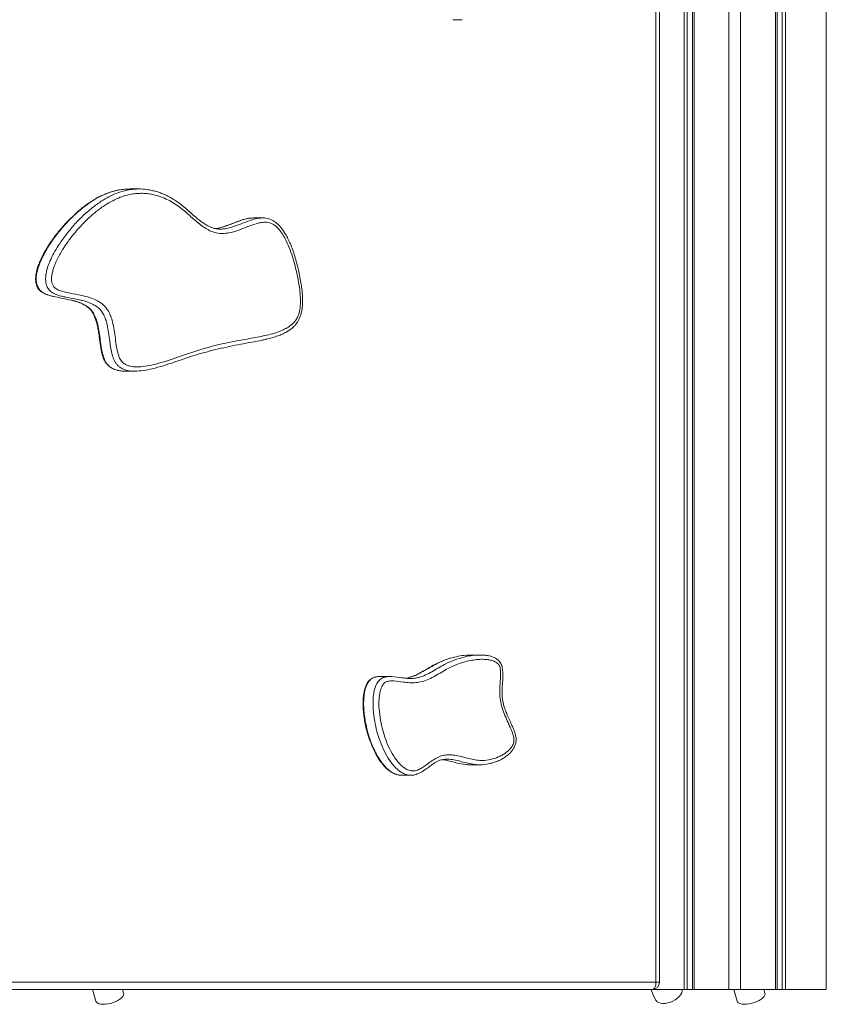
# Model space of a CAD drawing. Units: millimetres. Extents: x -2978 to 5525, y -4578 to 1837.
# Drawn here: x 2605 to 3163, y -849 to -167 of the extents above; entities that cross this region are included whole.
import ezdxf

# ---------------------------------------------------------------- set-up
doc = ezdxf.new("R2010")
doc.units = ezdxf.units.MM

msp = doc.modelspace()

# ---------------------------------------------------------------- linework, layer by layer
at = {"color": 7, "linetype": 'Continuous', "lineweight": 15}
for p, q in [((3064.91, 1011.3), (3064.91, -838.7)), ((3067.16, 1011.3), (3067.16, -838.7)), ((3070.69, 1011.3), (3070.69, -838.7)), ((3071.84, 1011.3), (3071.84, -838.7)), ((3096.06, 1011.3), (3096.06, -838.7)), ((3104.06, 1011.3), (3104.06, -838.7)), ((3128.29, 1011.3), (3128.29, -838.7)), ((3129.44, 1011.3), (3129.44, -838.7)), ((3132.96, 1011.3), (3132.96, -838.7)), ((3135.21, 1011.3), (3135.21, -838.7)), ((3163.44, 1011.3), (3163.44, -838.7)), ((3045.49, -833.7), (3045.49, 965.19)), ((3047.99, -833.7), (3047.99, 965.19)), ((2904.77, -166.9), (2911.27, -166.9)), ((2670.89, -285.48), (2670.27, -285.66)), ((2687.67, -284.17), (2681.17, -284.17)), ((2766.96, -304.18), (2766.55, -304.23)), ((2773.46, -304.15), (2766.96, -304.15)), ((2773.46, -304.24), (2773.69, -304.23)), ((2743.61, -311.97), (2743.96, -311.95)), ((2678.21, -410.39), (2684.71, -410.39)), ((2923.92, -607.01), (2917.42, -607.01)), ((2861.19, -621.92), (2854.69, -621.92)), ((2916.97, -683.07), (2923.47, -683.07)), ((2869.31, -690.32), (2875.81, -690.32)), ((3042.99, -838.7), (2187.43, -838.7)), ((2188.13, -833.7), (3045.49, -833.7)), ((2655.38, -838.7), (2657.68, -846.79)), ((2676.92, -841.34), (2676.17, -838.7)), ((3041.98, -838.7), (3045.26, -845.84)), ((3042.99, -838.7), (3064.91, -838.7)), ((3064.91, -838.7), (3067.16, -838.7)), ((3067.16, -838.7), (3070.69, -838.7)), ((3070.69, -838.7), (3071.84, -838.7)), ((3071.84, -838.7), (3096.06, -838.7)), ((3096.06, -838.7), (3104.06, -838.7)), ((3099.42, -838.7), (3101.71, -846.76)), ((3104.06, -838.7), (3128.29, -838.7)), ((3120.95, -841.31), (3120.21, -838.7)), ((3128.29, -838.7), (3129.44, -838.7)), ((3129.44, -838.7), (3132.96, -838.7)), ((3132.96, -838.7), (3135.21, -838.7)), ((3135.21, -838.7), (3163.44, -838.7))]:
    msp.add_line(p, q, dxfattribs=at)
at = {"color": 8, "linetype": 'Continuous', "lineweight": 15}
msp.add_line((3045.49, -833.7), (3047.99, -833.7), dxfattribs=at)
at = {"color": 7, "linetype": 'Continuous', "lineweight": 15, "flags": 128}
for points in [[(3042.99, -838.7), (3043.48, -838.61), (3043.95, -838.32), (3044.38, -837.86), (3044.76, -837.24), (3045.07, -836.48), (3045.3, -835.62), (3045.44, -834.68), (3045.49, -833.7)], [(3063.74, -838.7), (3063.69, -839.77), (3063.32, -841.03), (3062.62, -842.31), (3061.62, -843.58), (3060.35, -844.77), (3058.88, -845.85), (3057.23, -846.78), (3055.48, -847.52), (3053.7, -848.06), (3051.93, -848.36), (3050.25, -848.42), (3048.72, -848.24), (3047.4, -847.82), (3046.32, -847.18), (3045.54, -846.34), (3045.26, -845.84)], [(2676.92, -841.34), (2676.99, -841.8), (2676.83, -842.68), (2676.33, -843.6), (2675.51, -844.53), (2674.38, -845.46), (2673, -846.33), (2671.42, -847.12), (2669.68, -847.79), (2667.86, -848.34), (2666.02, -848.73), (2664.23, -848.95), (2662.54, -848.99), (2661.03, -848.86), (2659.74, -848.55), (2658.73, -848.08), (2658.03, -847.47), (2657.68, -846.79)], [(3120.95, -841.31), (3121.02, -841.77), (3120.86, -842.64), (3120.36, -843.56), (3119.54, -844.5), (3118.41, -845.42), (3117.03, -846.29), (3115.45, -847.08), (3113.71, -847.76), (3111.89, -848.31), (3110.05, -848.7), (3108.26, -848.92), (3106.57, -848.96), (3105.06, -848.83), (3103.77, -848.52), (3102.76, -848.05), (3102.06, -847.44), (3101.71, -846.76)]]:
    msp.add_lwpolyline(points, dxfattribs=at)
at = {"color": 7, "linetype": 'Continuous', "lineweight": 15}
msp.add_arc((3042.99, -833.7), 5, 270, 0, dxfattribs=at)
at = {"color": 8, "linetype": 'Continuous', "lineweight": 15}
for points, knots in [([(2671.06, -285.47), (2670.58, -285.58), (2668.75, -285.99), (2665.1, -287.28), (2660.13, -289.45), (2656.66, -291.58), (2654.91, -292.66)], [0, 0, 0, 0, 0.085536, 0.320597, 0.658631, 1, 1, 1, 1]), ([(2661.41, -292.66), (2663.17, -291.58), (2666.69, -289.41), (2672.14, -287.07), (2675.93, -285.71), (2677.87, -285.37), (2677.99, -285.35)], [0, 0, 0, 0, 0.335348, 0.670571, 0.978251, 1, 1, 1, 1]), ([(2654.91, -292.66), (2653.51, -293.61), (2650.72, -295.51), (2645.68, -299.58), (2639.89, -304.95), (2633.52, -311.95), (2627.58, -319.58), (2623.06, -326.69), (2619.86, -332.95), (2617.82, -338.02), (2616.65, -342.53), (2616.29, -346.3), (2616.5, -349.38), (2617.48, -352.41), (2619.13, -354.58), (2620.91, -355.92), (2622.81, -356.95), (2625.15, -357.82), (2627.12, -358.39), (2628.2, -358.61), (2628.37, -358.64)], [0, 0, 0, 0, 0.060751, 0.121731, 0.230448, 0.339182, 0.451356, 0.563439, 0.625039, 0.687229, 0.744901, 0.776911, 0.810001, 0.844541, 0.880101, 0.901739, 0.923908, 0.958801, 0.993749, 1, 1, 1, 1]), ([(2634.65, -358.59), (2634.3, -358.52), (2632.53, -358.14), (2630.23, -357.36), (2627.82, -356.18), (2626.02, -354.93), (2624.27, -352.92), (2623.25, -350.34), (2622.89, -347.97), (2622.84, -345.5), (2623.18, -342.6), (2624.2, -338.5), (2625.96, -333.75), (2628.58, -328.49), (2632.15, -322.57), (2636.7, -316.04), (2642.4, -309.12), (2648.58, -302.79), (2654.89, -297.21), (2659.33, -294.11), (2661.41, -292.66)], [0, 0, 0, 0, 0.013533, 0.067483, 0.089762, 0.111988, 0.146219, 0.180596, 0.202464, 0.224372, 0.260848, 0.297415, 0.362938, 0.428794, 0.494593, 0.597883, 0.701533, 0.805206, 0.908529, 1, 1, 1, 1]), ([(2766.55, -304.23), (2765.26, -304.32), (2762.41, -304.53), (2757.15, -306.21), (2752.01, -308.23), (2747.1, -310.04), (2743.76, -311.13), (2741.61, -311.5), (2740.74, -311.65)], [0, 0, 0, 0, 0.145088, 0.3205, 0.610701, 0.755831, 0.900874, 1, 1, 1, 1]), ([(2744.31, -311.93), (2745.19, -311.9), (2747.44, -311.82), (2751.53, -310.73), (2756.51, -309.01), (2761.5, -307.02), (2766.07, -305.4), (2769.9, -304.3), (2772.4, -304.26), (2773.46, -304.24)], [0, 0, 0, 0, 0.088108, 0.224531, 0.416385, 0.608399, 0.75107, 0.89369, 1, 1, 1, 1]), ([(2640.94, -361.24), (2642.19, -361.56), (2644.68, -362.2), (2648.06, -363.48), (2651.04, -365.07), (2653.38, -366.86), (2655.27, -368.98), (2656.9, -371.69), (2658.26, -375.19), (2659.38, -379.76), (2660.2, -384.86), (2660.93, -390.59), (2661.65, -395.5), (2662.58, -399.52), (2663.49, -402.15), (2664.64, -404.33), (2665.91, -406), (2667.42, -407.4), (2669.32, -408.61), (2671.22, -409.45), (2672.57, -409.72), (2673.05, -409.82)], [0, 0, 0, 0, 0.065788, 0.131493, 0.182521, 0.234644, 0.275378, 0.317437, 0.380735, 0.445663, 0.528752, 0.61204, 0.703865, 0.75062, 0.797252, 0.829936, 0.86353, 0.895965, 0.929286, 0.974879, 1, 1, 1, 1]), ([(2679.3, -409.81), (2678.45, -409.57), (2676.7, -409.08), (2674.48, -407.84), (2672.7, -406.3), (2671.39, -404.7), (2670.35, -402.89), (2669.29, -400.27), (2668.37, -396.77), (2667.66, -392.43), (2667.06, -387.65), (2666.36, -382.49), (2665.43, -377.66), (2664.21, -373.66), (2662.89, -370.73), (2661.26, -368.35), (2659.21, -366.26), (2656.56, -364.46), (2652.81, -362.74), (2649.67, -361.72), (2647.58, -361.28), (2647.23, -361.2)], [0, 0, 0, 0, 0.045198, 0.092724, 0.125831, 0.158927, 0.190591, 0.222305, 0.287701, 0.353467, 0.419265, 0.503088, 0.586773, 0.639562, 0.692211, 0.733172, 0.774142, 0.832361, 0.890759, 0.981645, 1, 1, 1, 1]), ([(2906.17, -608.5), (2905.6, -608.62), (2902.77, -609.18), (2898.25, -610.85), (2892.7, -613.48), (2887.75, -616.42), (2882.76, -619.25), (2878.46, -621.48), (2875.7, -622.2), (2874.74, -622.44)], [0, 0, 0, 0, 0.0517652, 0.2549189, 0.4192654, 0.5841049, 0.7488884, 0.913159, 1, 1, 1, 1]), ([(2880.63, -622.65), (2880.88, -622.61), (2882.71, -622.33), (2885.98, -620.88), (2890.39, -618.62), (2894.69, -616.03), (2899.74, -613.12), (2905.74, -610.39), (2910.41, -609.09), (2912.74, -608.44)], [0, 0, 0, 0, 0.021364, 0.160789, 0.300892, 0.441774, 0.582268, 0.79154, 1, 1, 1, 1]), ([(2851.43, -622.29), (2851.03, -622.38), (2850.12, -622.59), (2848.77, -623.29), (2847.11, -624.65), (2845.75, -626.62), (2844.73, -628.95), (2844.01, -631.31), (2843.49, -633.99), (2843.06, -638), (2843.04, -642.7), (2843.45, -648.02), (2843.97, -651.26), (2844.23, -652.88)], [0, 0, 0, 0, 0.040499, 0.091981, 0.145595, 0.241154, 0.304975, 0.37, 0.45541, 0.540899, 0.717079, 0.858107, 1, 1, 1, 1]), ([(2850.73, -652.88), (2850.32, -650.13), (2849.64, -645.55), (2849.5, -639.05), (2849.82, -635.18), (2850.33, -632.25), (2850.79, -630.21), (2851.66, -627.86), (2852.68, -625.99), (2853.99, -624.28), (2855.86, -622.78), (2857.51, -622.42), (2858.26, -622.26)], [0, 0, 0, 0, 0.2373867, 0.3949992, 0.5522886, 0.566873, 0.6490826, 0.7311056, 0.7837491, 0.8363075, 0.9255033, 1, 1, 1, 1]), ([(2875.94, -690.27), (2875.74, -690.28), (2874.82, -690.36), (2873.18, -690.04), (2870.89, -689.27), (2868.51, -687.92), (2865.95, -685.87), (2863.46, -683.24), (2860.43, -679.19), (2857.3, -673.75), (2854.43, -666.95), (2852.18, -659.98), (2851.21, -655.25), (2850.73, -652.88)], [0, 0, 0, 0, 0.0138332, 0.0630143, 0.1122428, 0.1775937, 0.243058, 0.3254876, 0.40801, 0.5597375, 0.711666, 0.855831, 1, 1, 1, 1])]:
    msp.add_open_spline(points, degree=3, knots=knots, dxfattribs=at)
at = {"color": 7, "linetype": 'Continuous', "lineweight": 15}
for points, knots in [([(2669.04, -286), (2668.52, -286.14), (2667.3, -286.46), (2666.11, -286.91), (2665.43, -287.16)], [0, 0, 0, 0, 0.42806, 1, 1, 1, 1]), ([(2681.17, -284.18), (2679.96, -284.21), (2677.43, -284.27), (2674.05, -284.72), (2671.91, -285.26), (2671.06, -285.47)], [0, 0, 0, 0, 0.354795, 0.744947, 1, 1, 1, 1]), ([(2677.99, -285.35), (2679.67, -285), (2683.15, -284.28), (2688.52, -284.08), (2693.29, -284.42), (2696.15, -285.14), (2697.22, -285.41)], [0, 0, 0, 0, 0.263826, 0.546667, 0.830534, 1, 1, 1, 1]), ([(2743.96, -311.98), (2743.87, -311.99), (2743.03, -312.03), (2741.4, -311.82), (2739.09, -311.34), (2736.78, -310.51), (2734.5, -309.37), (2732.18, -307.89), (2729.63, -306.04), (2726.68, -303.64), (2722.9, -300.32), (2719.1, -296.94), (2715.39, -293.96), (2712.34, -291.8), (2709.21, -289.94), (2705.89, -288.26), (2702.34, -286.84), (2699.48, -285.88), (2697.81, -285.52), (2697.39, -285.43)], [0, 0, 0, 0, 0.005354, 0.050355, 0.096566, 0.143834, 0.191937, 0.242173, 0.295642, 0.365003, 0.447849, 0.565471, 0.636784, 0.702074, 0.766262, 0.83382, 0.905067, 0.976102, 1, 1, 1, 1]), ([(2665.43, -287.16), (2664.76, -287.42), (2662.85, -288.18), (2659.76, -289.65), (2656.14, -291.69), (2652.51, -294.06), (2648.84, -296.78), (2645.11, -299.9), (2641.28, -303.44), (2637.46, -307.29), (2633.81, -311.33), (2630.35, -315.53), (2627.12, -319.9), (2624.12, -324.46), (2621.68, -328.71), (2619.76, -332.44), (2618.36, -335.59), (2617.32, -338.48), (2616.58, -341.22), (2616.14, -343.7), (2615.95, -345.93), (2616.02, -347.9), (2616.32, -349.73), (2616.84, -351.38), (2617.56, -352.84), (2618.5, -354.11), (2619.61, -355.14), (2620.89, -356.06), (2622.38, -356.86), (2624.13, -357.54), (2626.09, -358.12), (2627.46, -358.46), (2628.19, -358.64)], [0, 0, 0, 0, 0.0229101, 0.0653187, 0.1086704, 0.1537845, 0.2010771, 0.2510364, 0.3042547, 0.361588, 0.4170487, 0.4698618, 0.5260053, 0.5799498, 0.6322322, 0.6706657, 0.7032179, 0.7324639, 0.7593527, 0.7846448, 0.8042596, 0.8230478, 0.840599, 0.8569746, 0.8724591, 0.8873951, 0.9026513, 0.9170929, 0.9351154, 0.9541941, 0.9755416, 1, 1, 1, 1]), ([(2664.18, -295.27), (2662.17, -296.68), (2658.06, -299.54), (2652.29, -304.64), (2646.72, -310.28), (2641.47, -316.41), (2637.69, -321.52), (2634.2, -326.83), (2631.68, -331.19), (2629.35, -336.27), (2628.07, -339.85), (2627.26, -343.13), (2626.88, -346.1), (2627.05, -348.88), (2627.94, -351.18), (2629.55, -353), (2632.23, -354.42), (2635.77, -355.51), (2641.1, -356.64), (2646.48, -357.57), (2651.81, -358.85), (2655.65, -360.11), (2659.27, -361.79), (2662.26, -363.84), (2664.66, -366.26), (2666.54, -369.02), (2668.07, -372.36), (2669.4, -376.7), (2670.4, -381.82), (2671.2, -387.72), (2671.85, -392.75), (2672.61, -396.84), (2673.45, -399.93), (2674.81, -402.91), (2676.9, -405.03), (2679.19, -406.27), (2682.15, -407.18), (2686.42, -407.55), (2691.88, -407.05), (2697.72, -405.86), (2703.49, -404.29), (2711.08, -401.88), (2720.49, -398.54), (2731.85, -394.82), (2743.37, -391.76), (2755.05, -389.42), (2766.41, -387.39), (2775.65, -385.64), (2782.67, -383.7), (2787.24, -381.93), (2791.05, -379.87), (2793.74, -377.83), (2795.82, -375.56), (2797.25, -373.23), (2798.26, -370.61), (2799.1, -367.03), (2799.46, -362.38), (2799.2, -356.51), (2798.39, -350.34), (2797.15, -343.89), (2795.65, -337.43), (2793.83, -330.99), (2791.62, -324.65), (2789.17, -319.18), (2786.52, -314.67), (2784.15, -311.64), (2781.8, -309.5), (2779.83, -308.23), (2777.81, -307.45), (2775.55, -307.07), (2772.94, -307.21), (2769.05, -308.02), (2764.32, -309.67), (2758.73, -311.89), (2753.58, -313.7), (2748.75, -314.85), (2744.3, -315.2), (2739.82, -314.45), (2735.71, -312.71), (2731.94, -310.37), (2727.33, -306.84), (2722.8, -302.73), (2718.03, -298.57), (2714.02, -295.48), (2709.75, -292.79), (2705.59, -290.69), (2701.6, -289.16), (2697.82, -288.09), (2693.93, -287.4), (2690.01, -287.11), (2686.12, -287.23), (2682.26, -287.72), (2678.41, -288.61), (2674.05, -290.05), (2669.25, -292.17), (2665.88, -294.23), (2664.18, -295.27)], [0, 0, 0, 0, 0.015604, 0.031862, 0.048122, 0.064745, 0.081365, 0.086731, 0.103071, 0.111409, 0.119738, 0.12531, 0.130979, 0.136899, 0.141058, 0.145207, 0.151493, 0.160422, 0.169453, 0.187483, 0.196534, 0.205577, 0.213888, 0.222376, 0.228552, 0.234921, 0.242456, 0.25017, 0.261323, 0.272547, 0.284509, 0.290543, 0.296564, 0.303092, 0.309633, 0.314626, 0.319806, 0.32984, 0.342883, 0.356093, 0.369144, 0.382197, 0.408367, 0.434465, 0.460559, 0.486821, 0.513088, 0.53691, 0.548939, 0.560951, 0.568819, 0.576834, 0.582207, 0.587761, 0.593098, 0.598576, 0.60904, 0.619775, 0.632279, 0.644857, 0.657768, 0.670677, 0.683841, 0.69699, 0.705968, 0.715112, 0.72036, 0.725736, 0.730017, 0.734429, 0.740828, 0.747248, 0.760617, 0.77357, 0.786527, 0.796307, 0.806251, 0.815969, 0.826093, 0.835185, 0.844289, 0.862802, 0.873397, 0.883984, 0.894787, 0.905588, 0.91411, 0.922632, 0.931406, 0.94018, 0.948683, 0.957187, 0.965939, 0.974691, 0.987282, 1, 1, 1, 1]), ([(2766.24, -304.26), (2765.86, -304.27), (2764.71, -304.29), (2762.72, -304.62), (2760.19, -305.22), (2757.29, -306.16), (2753.56, -307.53), (2749.61, -309.09), (2745.82, -310.42), (2743.03, -311.25), (2741.39, -311.53), (2740.73, -311.64)], [0, 0, 0, 0, 0.041542, 0.12649, 0.221521, 0.330259, 0.464823, 0.666332, 0.805984, 0.921008, 1, 1, 1, 1]), ([(2775.63, -388.25), (2775.95, -388.18), (2777.77, -387.77), (2780.74, -386.91), (2784.32, -385.73), (2787.25, -384.52), (2789.78, -383.22), (2792.01, -381.8), (2793.89, -380.3), (2795.54, -378.71), (2796.9, -376.98), (2798.06, -375.03), (2799.02, -372.9), (2799.79, -370.55), (2800.36, -367.98), (2800.74, -365.2), (2800.88, -362.24), (2800.82, -358.93), (2800.55, -355.22), (2800.01, -351.01), (2799.19, -346.32), (2798.12, -341.11), (2796.88, -335.77), (2795.49, -330.76), (2794.03, -326.33), (2792.46, -322.34), (2790.77, -318.71), (2789.05, -315.57), (2787.36, -312.88), (2785.67, -310.68), (2783.93, -308.81), (2782.14, -307.26), (2780.33, -306.03), (2778.5, -305.12), (2776.65, -304.5), (2775.04, -304.19), (2774.07, -304.18), (2773.71, -304.18)], [0, 0, 0, 0, 0.009983, 0.056516, 0.092494, 0.122918, 0.150274, 0.175468, 0.199234, 0.218586, 0.23972, 0.259727, 0.280613, 0.302621, 0.325979, 0.350817, 0.377094, 0.404393, 0.438651, 0.475668, 0.517032, 0.565515, 0.617685, 0.663352, 0.70481, 0.743199, 0.779326, 0.8138, 0.841295, 0.866833, 0.890767, 0.912968, 0.933621, 0.953024, 0.971525, 0.989497, 1, 1, 1, 1]), ([(2628.37, -358.64), (2630.06, -359), (2634.25, -359.88), (2638.45, -360.73), (2640.94, -361.24)], [0, 0, 0, 0, 0.404813, 1, 1, 1, 1]), ([(2647.23, -361.2), (2645.85, -360.89), (2642.72, -360.18), (2638.5, -359.48), (2635.71, -358.84), (2634.65, -358.59)], [0, 0, 0, 0, 0.331624, 0.746954, 1, 1, 1, 1]), ([(2640.71, -361.22), (2640.94, -361.27), (2642.26, -361.56), (2644.19, -362.09), (2645.83, -362.72), (2646.44, -362.95)], [0, 0, 0, 0, 0.1168984, 0.6731618, 1, 1, 1, 1]), ([(2647.37, -363.31), (2648.08, -363.63), (2649.45, -364.26), (2651.28, -365.43), (2652.84, -366.67), (2654.15, -368.07), (2655.32, -369.71), (2656.38, -371.64), (2657.34, -373.87), (2658.17, -376.42), (2658.86, -379.31), (2659.48, -382.78), (2660.11, -387.29), (2660.73, -392.05), (2661.41, -396.17), (2662.06, -399.05), (2662.77, -401.2), (2663.59, -403.07), (2664.59, -404.68), (2665.8, -406.11), (2667.24, -407.38), (2668.87, -408.44), (2670.61, -409.21), (2671.95, -409.67), (2672.69, -409.81), (2672.88, -409.85)], [0, 0, 0, 0, 0.045308, 0.08868, 0.125767, 0.159765, 0.196238, 0.234977, 0.276889, 0.322608, 0.372724, 0.428782, 0.502005, 0.604131, 0.671862, 0.714472, 0.754415, 0.787567, 0.819406, 0.85239, 0.886303, 0.921307, 0.957222, 0.989565, 1, 1, 1, 1]), ([(2775.45, -388.24), (2774.64, -388.46), (2771.41, -389.3), (2762.96, -390.69), (2750.23, -393.21), (2734.86, -396.7), (2722.19, -400.54), (2712.14, -404.13), (2704.5, -406.66), (2697.34, -408.66), (2690.64, -410.08), (2684.86, -410.48), (2681.01, -410.36), (2679.35, -409.82), (2679.3, -409.81)], [0, 0, 0, 0, 0.025431, 0.100968, 0.260247, 0.419533, 0.578633, 0.659515, 0.74039, 0.821198, 0.884381, 0.947439, 0.998541, 1, 1, 1, 1]), ([(2673.05, -409.82), (2673.47, -409.93), (2674.92, -410.29), (2676.66, -410.42), (2677.96, -410.37), (2678.21, -410.37)], [0, 0, 0, 0, 0.243129, 0.858049, 1, 1, 1, 1]), ([(2917.42, -607.06), (2915.35, -607.1), (2911.56, -607.19), (2907.85, -608.09), (2906.17, -608.5)], [0, 0, 0, 0, 0.5473089, 1, 1, 1, 1]), ([(2912.74, -608.44), (2912.75, -608.44), (2914.26, -607.98), (2917.36, -607.5), (2921.99, -606.92), (2926.14, -607.06), (2928.84, -607.28), (2929.95, -607.64), (2930.04, -607.67)], [0, 0, 0, 0, 0.001614, 0.268833, 0.536337, 0.802913, 0.9832, 1, 1, 1, 1]), ([(2854.77, -652.28), (2855.24, -654.55), (2856.16, -659.09), (2858.32, -665.74), (2861.04, -672.21), (2863.98, -677.34), (2866.8, -681.11), (2869.04, -683.48), (2871.3, -685.3), (2873.3, -686.45), (2875.2, -687.11), (2876.94, -687.37), (2878.69, -687.26), (2880.83, -686.65), (2883.25, -685.35), (2886.2, -683.29), (2889.39, -680.93), (2892.96, -678.55), (2896.82, -676.76), (2900.97, -676.06), (2905.23, -676.27), (2909.51, -677.1), (2913.82, -678.19), (2918.12, -679.26), (2922.46, -680.02), (2927.24, -680.14), (2932.37, -679.19), (2936.81, -677.52), (2940.18, -675.68), (2942.37, -674.14), (2944.21, -672.49), (2945.69, -670.72), (2946.83, -668.7), (2947.33, -666.14), (2946.89, -663.24), (2945.91, -660.11), (2944.56, -656.96), (2942.82, -653.26), (2940.86, -648.89), (2938.92, -643.75), (2937.66, -638.55), (2937.31, -633.4), (2937.44, -628.49), (2937.84, -623.62), (2938, -619.43), (2937.74, -616.22), (2937, -614.12), (2935.55, -612.45), (2933.38, -611.23), (2930.71, -610.44), (2927.41, -610), (2923.54, -609.96), (2919.14, -610.44), (2913.96, -611.48), (2908.06, -613.28), (2902.19, -615.92), (2897.15, -618.82), (2892.73, -621.45), (2888.21, -623.82), (2883.7, -625.55), (2879.2, -626.28), (2874.87, -626.26), (2869.83, -625.69), (2865.14, -624.91), (2861.11, -624.88), (2858.66, -625.46), (2856.83, -626.86), (2855.6, -628.89), (2854.74, -631.25), (2853.99, -634.58), (2853.59, -638.99), (2853.73, -645.25), (2854.39, -649.65), (2854.77, -652.28)], [0, 0, 0, 0, 0.022333, 0.044666, 0.067942, 0.091187, 0.103387, 0.115572, 0.124695, 0.1338, 0.140205, 0.146602, 0.153037, 0.159477, 0.170924, 0.182418, 0.197655, 0.212879, 0.22796, 0.243384, 0.258858, 0.275071, 0.291378, 0.307656, 0.323795, 0.339865, 0.360412, 0.380967, 0.39129, 0.401605, 0.409319, 0.417016, 0.425132, 0.432035, 0.441652, 0.452803, 0.464019, 0.47524, 0.493189, 0.511133, 0.528937, 0.544655, 0.560411, 0.576, 0.591556, 0.600551, 0.606689, 0.612844, 0.622766, 0.632979, 0.643222, 0.659468, 0.675772, 0.692059, 0.71764, 0.743219, 0.76157, 0.77997, 0.798271, 0.816486, 0.832342, 0.848313, 0.864273, 0.888416, 0.900638, 0.908885, 0.915619, 0.924395, 0.93223, 0.940086, 0.957263, 0.974487, 1, 1, 1, 1]), ([(2906, -608.51), (2905.43, -608.64), (2903.47, -609.08), (2900.19, -610.15), (2896.18, -611.71), (2892.28, -613.59), (2888.29, -615.85), (2884.54, -618.08), (2881.17, -619.95), (2878.46, -621.23), (2876.37, -622.07), (2875.08, -622.37), (2874.58, -622.48)], [0, 0, 0, 0, 0.051275, 0.175057, 0.298556, 0.422443, 0.545429, 0.690194, 0.797226, 0.879181, 0.953459, 1, 1, 1, 1]), ([(2930.85, -682.13), (2931.1, -682.08), (2932.31, -681.84), (2934.49, -681.11), (2937.33, -679.94), (2940.02, -678.45), (2942.26, -676.86), (2944.07, -675.33), (2945.5, -673.83), (2946.66, -672.23), (2947.56, -670.57), (2948.2, -668.89), (2948.58, -667.2), (2948.69, -665.49), (2948.51, -663.85), (2948.14, -662.02), (2947.54, -660), (2946.62, -657.62), (2945.35, -654.8), (2943.81, -651.45), (2942.23, -647.89), (2940.92, -644.52), (2939.98, -641.54), (2939.36, -638.81), (2939, -636.14), (2938.9, -633.38), (2939, -630.2), (2939.25, -626.69), (2939.47, -623.12), (2939.5, -620.12), (2939.38, -617.78), (2939.16, -615.92), (2938.72, -614.27), (2938.07, -612.8), (2937.22, -611.5), (2936.17, -610.45), (2934.94, -609.53), (2933.55, -608.77), (2931.94, -608.12), (2930.81, -607.82), (2930.22, -607.67)], [0, 0, 0, 0, 0.009096, 0.044609, 0.082348, 0.118411, 0.153023, 0.177535, 0.200568, 0.222547, 0.243115, 0.262438, 0.280834, 0.298672, 0.31723, 0.333834, 0.358801, 0.385717, 0.417077, 0.460814, 0.507521, 0.546024, 0.579494, 0.609397, 0.636855, 0.666199, 0.697933, 0.739166, 0.779449, 0.812939, 0.835511, 0.854578, 0.873071, 0.890378, 0.906718, 0.923899, 0.93944, 0.958285, 0.978256, 1, 1, 1, 1]), ([(2851.25, -622.28), (2850.88, -622.37), (2850.04, -622.58), (2848.75, -623.19), (2847.51, -624.09), (2846.42, -625.24), (2845.49, -626.58), (2844.7, -628.15), (2843.99, -629.99), (2843.42, -632.13), (2843, -634.58), (2842.75, -637.37), (2842.64, -640.62), (2842.75, -644.28), (2843.12, -648.28), (2843.73, -652.56), (2844.63, -657.04), (2845.81, -661.51), (2846.83, -664.66), (2847.43, -666.3), (2847.52, -666.54)], [0, 0, 0, 0, 0.02557, 0.056865, 0.091164, 0.122836, 0.15703, 0.193524, 0.232662, 0.279676, 0.329998, 0.385685, 0.45138, 0.528956, 0.609731, 0.698121, 0.794319, 0.890967, 0.984163, 1, 1, 1, 1]), ([(2854.69, -621.96), (2854.42, -621.95), (2853.54, -621.91), (2852.43, -622), (2851.64, -622.23), (2851.43, -622.29)], [0, 0, 0, 0, 0.248579, 0.805816, 1, 1, 1, 1]), ([(2858.26, -622.26), (2858.48, -622.19), (2859.92, -621.73), (2863.71, -622.01), (2868.48, -622.67), (2873.38, -623.24), (2877.17, -623.34), (2879.56, -622.86), (2880.63, -622.65)], [0, 0, 0, 0, 0.03118, 0.1983974, 0.49724, 0.6761412, 0.8551384, 1, 1, 1, 1]), ([(2874.74, -622.44), (2874.13, -622.67), (2873.22, -623), (2872.27, -623.02), (2871.96, -623.03)], [0, 0, 0, 0, 0.669395, 1, 1, 1, 1]), ([(2844.23, -652.88), (2844.71, -655.22), (2845.66, -659.91), (2847.63, -666.02), (2849.74, -671.27), (2852.16, -676.21), (2854.96, -680.73), (2858.2, -684.67), (2861.01, -687.22), (2863.73, -688.95), (2866.1, -689.89), (2867.93, -690.34), (2868.97, -690.27), (2869.24, -690.26), (2869.3, -690.26)], [0, 0, 0, 0, 0.1427281, 0.2868629, 0.386675, 0.4870944, 0.6243376, 0.7161239, 0.8097952, 0.8685522, 0.9287276, 0.9814849, 0.9953215, 1, 1, 1, 1]), ([(2847.52, -666.54), (2847.82, -667.35), (2848.62, -669.45), (2850.04, -672.67), (2851.79, -676.07), (2853.62, -679.11), (2855.53, -681.79), (2857.45, -684.08), (2859.36, -685.98), (2861.23, -687.49), (2863.08, -688.67), (2864.88, -689.49), (2866.51, -690.03), (2867.54, -690.14), (2867.98, -690.19)], [0, 0, 0, 0, 0.076998, 0.199812, 0.314361, 0.421149, 0.520854, 0.614378, 0.696962, 0.770837, 0.838759, 0.902508, 0.958438, 1, 1, 1, 1]), ([(2875.94, -690.25), (2876.26, -690.26), (2877.15, -690.27), (2878.62, -690), (2880.29, -689.44), (2882.08, -688.65), (2884.08, -687.52), (2886.38, -685.96), (2888.76, -684.17), (2891.05, -682.48), (2893.06, -681.18), (2894.88, -680.29), (2896.11, -679.83), (2896.78, -679.71), (2896.84, -679.7)], [0, 0, 0, 0, 0.0388089, 0.1100569, 0.1809325, 0.2549832, 0.3538118, 0.463975, 0.5989011, 0.7225285, 0.8214442, 0.9060685, 0.991766, 1, 1, 1, 1]), ([(2930.67, -682.08), (2928.95, -682.46), (2925.78, -683.17), (2921.04, -683.01), (2916.61, -682.26), (2912.22, -681.19), (2907.83, -680.09), (2903.65, -679.3), (2899.88, -679.02), (2897.67, -679.51), (2896.67, -679.73)], [0, 0, 0, 0, 0.152202, 0.281502, 0.41133, 0.542254, 0.673415, 0.803837, 0.911848, 1, 1, 1, 1]), ([(2897.87, -679.52), (2898.23, -679.57), (2899.6, -679.75), (2902.95, -680.58), (2907.86, -681.92), (2912.84, -682.84), (2915.88, -683.11), (2916.93, -683.06), (2916.97, -683.06)], [0, 0, 0, 0, 0.056366, 0.213586, 0.529812, 0.837285, 0.994135, 1, 1, 1, 1])]:
    msp.add_open_spline(points, degree=3, knots=knots, dxfattribs=at)

doc.saveas('drawing.dxf')
